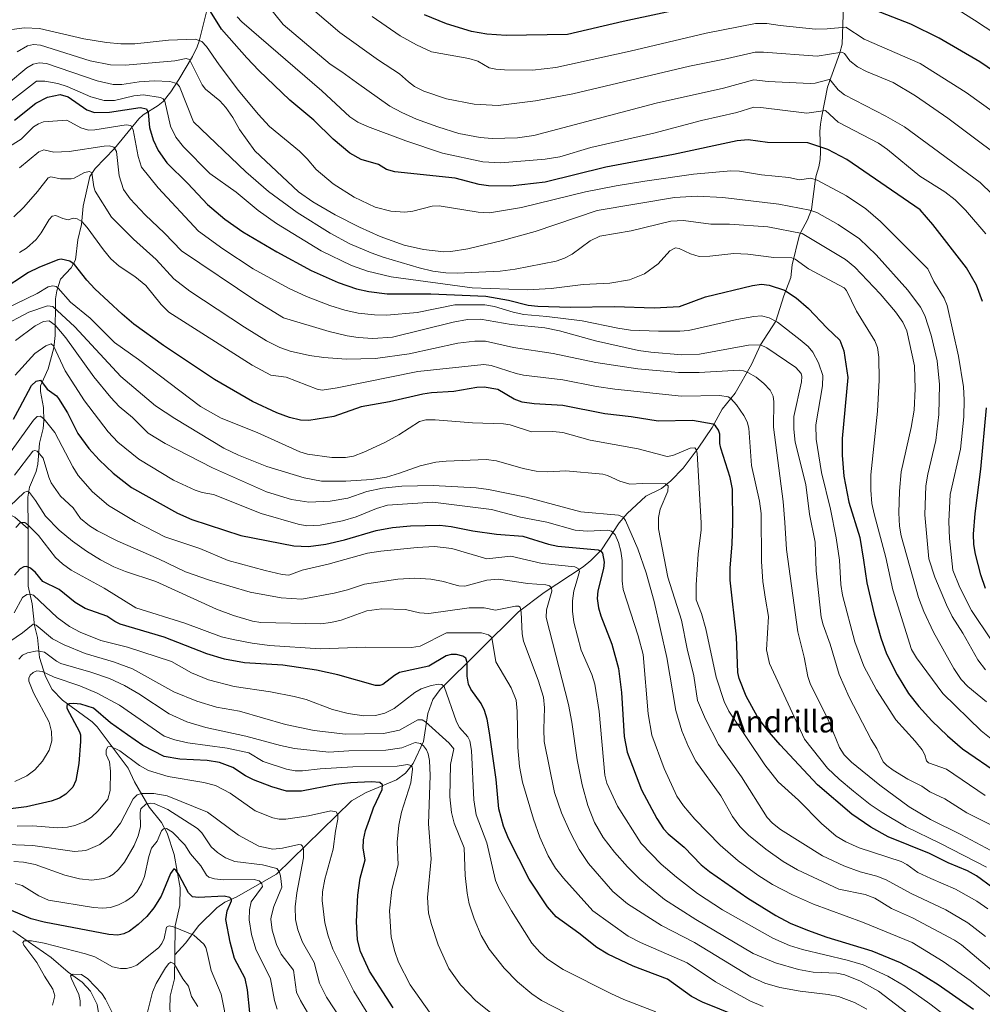
# Model space of a CAD drawing. Units: metres. Extents: x 661374 to 664827, y 4758078 to 4760462.
# Drawn here: x 663320 to 663673, y 4759349 to 4759710 of the extents above; entities that cross this region are included whole.
import ezdxf
from ezdxf.enums import TextEntityAlignment as Align

# ---------------------------------------------------------------- set-up
doc = ezdxf.new("R2010")
doc.units = ezdxf.units.M
doc.header["$MEASUREMENT"] = 0
for name, color, linetype, lineweight in [('Corriente natural lineal', 142, 'Continuous', 13), ('Curva de nivel maestra', 30, 'Continuous', 30), ('Curva de nivel normal', 30, 'Continuous', 0), ('Texto cartográfico', 7, 'Continuous', 0)]:
    doc.layers.add(name, color=color, linetype=linetype, lineweight=lineweight)
doc.styles.add('Style-Arial', font='txt')

msp = doc.modelspace()

# ---------------------------------------------------------------- linework, layer by layer
at = {"layer": 'Corriente natural lineal', "color": 142, "linetype": 'Continuous', "lineweight": 13}
for points in [[(663622.3001, 4759715.7401, 1499.7303), (663621.8401, 4759701.3601, 1492.9552), (663621.0001, 4759698.1701, 1491.2198), (663616.4201, 4759685.5001, 1484.8808), (663614.3801, 4759674.9101, 1480.1941), (663613.9201, 4759671.9601, 1478.9582), (663613.6901, 4759669.2201, 1477.8373), (663613.8901, 4759661.8501, 1475.0114), (663613.7001, 4759658.9701, 1473.84), (663613.2501, 4759656.3101, 1472.707), (663612.3401, 4759653.1601, 1471.2753), (663611.9301, 4759651.0501, 1470.4844), (663610.5701, 4759640.5701, 1465.9455), (663609.1001, 4759636.8201, 1463.9226), (663606.5201, 4759632.0401, 1461.1644), (663606.0101, 4759630.8001, 1460.4552), (663603.4701, 4759620.3601, 1454.9094), (663603.0235, 4759615.6388, 1452.8037), (663600.4835, 4759608.9713, 1449.8182), (663597.4753, 4759599.6387, 1445.5797), (663591.91, 4759590.98, 1441.0386), (663588.581, 4759583.66, 1437.3498), (663582.531, 4759573.1943, 1431.6669), (663577.8346, 4759567.3614, 1428.7731), (663574.1877, 4759560.6294, 1425.4039), (663569, 4759553, 1421.2939)], [(663388.6001, 4759713.2401, 1476.0446), (663385.9401, 4759702.4001, 1470.7785), (663385.1601, 4759700.3501, 1469.6001), (663383.4501, 4759696.8701, 1467.2984), (663378.4001, 4759688.3701, 1462.0398), (663375.4801, 4759683.8801, 1458.7091), (663372.6701, 4759680.3101, 1455.6038), (663370.8301, 4759678.7801, 1453.9832), (663365.3701, 4759675.4401, 1450.3496), (663363.7601, 4759673.9701, 1448.8551)], [(663363.7601, 4759673.9701, 1448.8551), (663354.8296, 4759663.0706, 1441.0186), (663347.6901, 4759655.657, 1436.8117), (663345.7279, 4759652.6985, 1435.5599), (663343.3689, 4759641.8472, 1432.1203), (663342.7306, 4759635.1116, 1429.6772), (663341.376, 4759629.5109, 1428.0966), (663340.5439, 4759622.1638, 1425.9909), (663338.9605, 4759619.1961, 1424.6865), (663335, 4759615, 1422.27), (663333.6299, 4759610.7533, 1420.2158), (663333.1648, 4759607.874, 1418.7341), (663333.0039, 4759594.3287, 1408.101), (663332.5754, 4759589.835, 1405.3602), (663330.5082, 4759582.1807, 1402.461), (663327.6528, 4759575.8614, 1399.3148), (663327.6071, 4759573.8035, 1398.6673), (663328.8142, 4759567.945, 1396.5029), (663328.9126, 4759563.0526, 1395.0777), (663328.6225, 4759560.1786, 1393.8374), (663327.3148, 4759554.8804, 1391.4424), (663326.7188, 4759547.1187, 1389.2179), (663326.0193, 4759544.4645, 1388.32), (663323.6523, 4759538.73, 1386.1839), (663323.0604, 4759534.9749, 1384.5271), (663323.0803, 4759523.4031, 1379.9733)], [(663281.0301, 4759560.0601, 1412.1283), (663289.7001, 4759548.8101, 1404.8589), (663293.9801, 4759544.1901, 1401.3499), (663299.2101, 4759539.0601, 1397.2199), (663305.4401, 4759534.0501, 1392.08), (663307.7501, 4759532.5401, 1390.3276), (663311.8801, 4759530.2701, 1387.3492), (663317.3001, 4759528.2101, 1383.6634), (663318.2401, 4759527.6901, 1383.0489), (663323.0803, 4759523.4031, 1379.9733)], [(663569, 4759553, 1421.2939), (663563.5223, 4759545.7035, 1418.658), (663559.0201, 4759540.985, 1416.9037), (663555.4773, 4759538.1428, 1415.355), (663549.78, 4759535.3678, 1413.824), (663542.9905, 4759529.0324, 1411.2074), (663539.988, 4759525.5457, 1409.4448), (663533.4676, 4759515.7254, 1401.5263), (663529.6617, 4759511.7211, 1398.6257), (663526.8296, 4759509.4633, 1396.9798), (663512.4687, 4759500.0081, 1389.5757), (663503.0521, 4759492.8743, 1385.2079), (663474.3194, 4759464.339, 1370.2498), (663471.6432, 4759460.7334, 1368.4702), (663469.8412, 4759455.5934, 1366.6123), (663468.253, 4759445.2981, 1361.9764), (663464.3851, 4759437.2122, 1356.8923), (663461.6446, 4759433.7061, 1354.5437), (663458.3009, 4759431.1897, 1352.8326), (663447.1624, 4759426.6216, 1349.19), (663441.7462, 4759423.4777, 1347.0523), (663414.25, 4759396.5343, 1334.458), (663399.4708, 4759388.1329, 1326.6584), (663395.2702, 4759386.33, 1325.1442), (663392.3466, 4759384.2692, 1324.0729), (663385.7079, 4759377.6882, 1321.4383), (663380.9136, 4759371.2248, 1318.9531), (663377, 4759367, 1317.6013)], [(663323.0803, 4759523.4031, 1379.9733), (663323.1165, 4759502.3817, 1372.8396), (663324.5599, 4759495.8177, 1369.6981), (663325.4614, 4759487.8576, 1366.0812), (663326.6109, 4759483.5048, 1364.227), (663327.3556, 4759476.1433, 1358.9137), (663329.478, 4759469.1823, 1355.1237), (663331.9559, 4759464.4396, 1352.9988), (663335.711, 4759460.527, 1351.4527), (663346.6674, 4759452.4662, 1348.0246), (663348.4716, 4759450.6725, 1347.7118), (663359.8706, 4759435.4778, 1343.9355), (663362.1103, 4759430.5179, 1342.0517), (663367.5662, 4759421.2346, 1336.4137), (663372.0031, 4759415.5297, 1331.6022), (663374.1354, 4759411.5841, 1330.0688), (663376.6629, 4759403.8563, 1327.7906), (663378.93, 4759391.6153, 1324.509), (663378.8107, 4759385.1157, 1322.9953), (663377.1396, 4759377.6232, 1320.8104), (663377, 4759367, 1317.6013)], [(663317.4505, 4759375.8113, 1322.1582), (663331.5391, 4759366.0073, 1318.5809), (663337.8197, 4759360.612, 1316.166), (663343.0042, 4759356.8912, 1314.5891), (663346.0694, 4759353.5689, 1313.8557), (663348.4199, 4759348.7741, 1312.9129), (663348.922, 4759345.6422, 1312.2592), (663349.1994, 4759335.0733, 1309.2265), (663349.8732, 4759332.4042, 1308.668), (663351.4343, 4759329.1653, 1307.8687), (663354.9686, 4759325.0937, 1306.9853), (663361.5825, 4759320.2309, 1305.0668), (663369, 4759313, 1301.7798)], [(663377, 4759367, 1317.6013), (663376.8113, 4759358.1367, 1313.8224), (663375.2953, 4759351.8175, 1311.8527), (663375.0727, 4759347.0244, 1311.2282), (663375.7707, 4759343.3285, 1310.4529), (663377.8905, 4759339.4649, 1309.3431), (663378.7462, 4759336.8566, 1308.9996), (663379.0683, 4759332.9927, 1308.5175), (663378.8782, 4759329.1017, 1307.9422), (663377.8543, 4759325.6252, 1306.7425), (663374.4665, 4759319.0362, 1304.4107), (663369, 4759313, 1301.7798)]]:
    msp.add_polyline3d(points, dxfattribs=at)
at = {"layer": 'Curva de nivel maestra', "color": 30, "linetype": 'Continuous', "lineweight": 30, "flags": 128}
for points, elevation in [([(663580.96, 4759718.2301), (663541.47, 4759709.6501), (663521.07, 4759704.8601), (663498.59, 4759704.4801), (663491.46, 4759704.9901), (663485.86, 4759706.0201), (663476.6, 4759708.8301), (663468.59, 4759712.0501)], 1500), ([(663690.44, 4759682.5101), (663672.36, 4759694.9101), (663657.39, 4759703.5601), (663647.07, 4759708.6301), (663631.6, 4759714.7201)], 1500), ([(663673.31, 4759606.8501), (663671.17, 4759612.8401), (663667.49, 4759619.2301), (663655.15, 4759635.1601), (663650.44, 4759640.5601), (663623.55, 4759658.9901), (663616.52, 4759662.6801), (663609.21, 4759665.1701), (663594.48, 4759665.1801), (663587.4, 4759666.2501), (663583.28, 4759665.8001), (663559.94, 4759660.8401), (663535.12, 4759656.1801), (663512.79, 4759650.6401), (663500.04, 4759649.2101), (663492.02, 4759649.3401), (663488.65, 4759649.8701), (663479.83, 4759652.0901), (663457.63, 4759654.4201), (663454.58, 4759655.3101), (663451.71, 4759657.1101), (663445.36, 4759659.0401), (663441.16, 4759661.3501), (663435.05, 4759666.4401), (663427.92, 4759673.4201), (663419.14, 4759680.7601), (663407.72, 4759691.7201), (663403.34, 4759696.3201), (663394.07, 4759706.8501), (663390.01, 4759713.3301)], 1475), ([(663318.14, 4759673.4801), (663325.93, 4759679.7001), (663330.25, 4759681.8901), (663334.92, 4759682.8501), (663337.8, 4759681.9701), (663344.66, 4759677.2701), (663347.52, 4759676.2601), (663353.03, 4759676.3201), (663364.24, 4759678.1101), (663366.52, 4759677.5401), (663367.22, 4759676.2801), (663367.64, 4759670.7701), (663368.97, 4759666.2501), (663370.79, 4759662.2801), (663374.01, 4759657.7201), (663381.68, 4759650.2301), (663388.92, 4759642.4301), (663395.3, 4759637.1101), (663401.93, 4759632.4501), (663414.33, 4759625.0501), (663427.02, 4759618.2601), (663436.87, 4759613.8401), (663443.68, 4759611.4601), (663448.11, 4759610.4701), (663454.83, 4759609.7101), (663470.88, 4759609.6201), (663491.11, 4759608.8301), (663499.37, 4759607.2901), (663506.65, 4759605.5301), (663510.14, 4759605.1701), (663522.05, 4759604.7501), (663538.33, 4759605.0601), (663552.83, 4759604.5701), (663562.18, 4759605.0301), (663571.7, 4759608.5101), (663588.99, 4759612.7801), (663592.22, 4759613.2001), (663595.02, 4759612.9001), (663600.68, 4759611.0201), (663604.99, 4759608.2401), (663609.44, 4759604.2801), (663616.18, 4759597.1801), (663621.03, 4759592.6901), (663622.4, 4759588.7201), (663623.89, 4759578.9201), (663621.78, 4759556.5801), (663621.87, 4759550.4501), (663622.49, 4759542.7101), (663624.22, 4759533.1801), (663628.36, 4759520.2301), (663629.71, 4759511.8601), (663630.9, 4759503.5501), (663633.56, 4759492.0801), (663636, 4759483.3601), (663638.11, 4759477.5101), (663641.96, 4759469.7301), (663646.18, 4759462.8701), (663649.94, 4759458.0801), (663654.72, 4759452.9201), (663660.43, 4759447.3201), (663665.93, 4759442.5901), (663679.54, 4759433.2501)], 1450), ([(663677.18, 4759391.5001), (663671.08, 4759395.9601), (663667.8, 4759397.8101), (663660.79, 4759400.7201), (663653.94, 4759404.1201), (663638.75, 4759410.3301), (663632.35, 4759413.8801), (663625.33, 4759418.6301), (663612.73, 4759429.4201), (663599.06, 4759444.1101), (663594.34, 4759449.5901), (663590.81, 4759454.3501), (663586.6, 4759461.9201), (663583.99, 4759468.4301), (663583.54, 4759470.5701), (663583.03, 4759483.7301), (663580.76, 4759504.5401), (663580.73, 4759509.0201), (663581.46, 4759517.7101), (663581.75, 4759525.7601), (663581.59, 4759537.9401), (663580.76, 4759542.1801), (663577.28, 4759553.0201), (663576.92, 4759554.7201), (663576.94, 4759558.1701), (663576.5, 4759559.5501), (663575.4, 4759561.2001), (663574.5, 4759561.8401), (663566.88, 4759563.2001), (663554.34, 4759562.9101), (663544.37, 4759564.5001), (663534.76, 4759565.5801), (663519.35, 4759568.6801), (663508.84, 4759569.2401), (663504.38, 4759569.8901), (663501.45, 4759570.9701), (663495.43, 4759574.5601), (663490.41, 4759575.4301), (663487.74, 4759575.2501), (663479.36, 4759573.8301), (663471.1, 4759573.3001), (663468.01, 4759572.8201), (663455.71, 4759570.0601), (663445.36, 4759568.1601), (663435.25, 4759564.5701), (663426.07, 4759563.1701), (663423.02, 4759563.3201), (663418.98, 4759564.2001), (663414.37, 4759565.9801), (663405.43, 4759570.1001), (663391.57, 4759578.1501), (663372.82, 4759590.7201), (663361.97, 4759598.5301), (663357.63, 4759602.1701), (663347.62, 4759611.4801), (663344.62, 4759614.6301), (663340.19, 4759620.4201), (663338.41, 4759621.6601), (663335.2, 4759622.4501), (663334.04, 4759622.2001), (663327.02, 4759619.3701), (663323.21, 4759617.4701), (663312.91, 4759610.5901)], 1425), ([(663317.77, 4759563.5901), (663320.14, 4759567.9701), (663324.36, 4759575.9901), (663326.12, 4759577.6001), (663327.72, 4759578.0001), (663330.08, 4759574.6601), (663333.48, 4759572.1901), (663334.31, 4759571.2601), (663337.51, 4759566.0101), (663341.39, 4759558.3701), (663345.4, 4759552.8501), (663349.16, 4759548.7501), (663354.36, 4759543.8201), (663361.08, 4759538.5201), (663377.91, 4759529.1801), (663383.18, 4759526.8301), (663401.19, 4759520.8901), (663420.62, 4759517.1501), (663425.99, 4759516.9201), (663432.35, 4759517.7101), (663439.27, 4759519.3301), (663450.84, 4759522.7301), (663456.81, 4759523.9001), (663463.46, 4759524.4701), (663474.2, 4759524.7301), (663478.37, 4759524.2501), (663486.26, 4759522.5901), (663494.99, 4759521.4601), (663504.65, 4759520.6901), (663514.07, 4759517.7201), (663517.52, 4759516.9801), (663532.3, 4759515.6101), (663533.3, 4759515.2101), (663533.85, 4759514.3901), (663534.51, 4759511.1601), (663534.29, 4759508.8701), (663532.17, 4759500.6701), (663531.97, 4759497.7601), (663532.38, 4759494.3501), (663533.26, 4759491.3801), (663537.31, 4759481.0501), (663539.79, 4759472.0501), (663540.91, 4759463.3201), (663541.84, 4759447.1801), (663542.98, 4759441.3401), (663548.25, 4759427.5801), (663553.8, 4759417.0201), (663556.33, 4759413.2301), (663557.99, 4759411.4101), (663563.82, 4759406.4601), (663570.09, 4759400.0401), (663573.13, 4759397.5501), (663587.21, 4759387.8201), (663597.49, 4759381.4001), (663602.8, 4759378.5701), (663609.11, 4759375.9701), (663616.25, 4759373.4501), (663632.67, 4759368.4801), (663643.11, 4759364.1501), (663649.92, 4759360.4801), (663657.09, 4759356.1001), (663670.01, 4759347.0301)], 1400), ([(663674.37, 4759501.5201), (663672.76, 4759506.5101), (663670.79, 4759514.0301), (663670.18, 4759517.6501), (663670.03, 4759521.4101), (663670.58, 4759528.9901), (663672.74, 4759545.3401), (663674.83, 4759567.7801)], 1475), ([(663589.71, 4759341.8901), (663570.63, 4759349.6101), (663566.57, 4759351.7101), (663557.7, 4759358.0101), (663545.14, 4759362.8301), (663535.8, 4759367.2301), (663531.81, 4759369.7101), (663525.23, 4759374.9501), (663516.84, 4759380.9001), (663513.66, 4759384.5201), (663506.93, 4759394.8001), (663499.39, 4759409.7201), (663497.58, 4759414.2301), (663495.89, 4759420.5201), (663494.86, 4759431.3201), (663492.41, 4759448.5001), (663491.51, 4759453.4801), (663490.59, 4759456.6801), (663489.35, 4759459.2601), (663485.61, 4759464.4801), (663484.67, 4759466.4001), (663484.18, 4759469.2501), (663484.25, 4759474.2501), (663483.79, 4759475.8301), (663482.63, 4759476.6601), (663480.36, 4759477.1801), (663478.3, 4759477.2801), (663476.48, 4759476.7501), (663470.22, 4759472.9301), (663459.41, 4759470.5701), (663457.59, 4759469.5501), (663453.29, 4759466.2101), (663452.15, 4759465.8401), (663450.55, 4759465.8101), (663436.79, 4759469.7101), (663428.98, 4759471.4501), (663416.58, 4759473.3601), (663402.5, 4759474.2201), (663395.19, 4759475.4601), (663388.68, 4759477.4701), (663373.08, 4759483.6401), (663356.88, 4759488.4001), (663354.97, 4759489.2901), (663352, 4759491.2901), (663344.02, 4759494.1501), (663340.34, 4759496.3301), (663334.49, 4759501.0801), (663328.47, 4759504.0101), (663325.77, 4759507.3201), (663323.98, 4759508.9701), (663322.52, 4759509.5701), (663321.54, 4759509.4801), (663320.22, 4759508.6601), (663318.09, 4759506.3601)], 1375), ([(663457.11, 4759347.5201), (663448.37, 4759360.9501), (663445.14, 4759368.1701), (663444, 4759372.4901), (663443.58, 4759379.1701), (663444.12, 4759388.8701), (663445, 4759395.1401), (663446.75, 4759401.7901), (663446.03, 4759406.1601), (663446.19, 4759409.2201), (663446.97, 4759412.6601), (663448.35, 4759416.6401), (663449.84, 4759420.8901), (663453.02, 4759427.6701), (663453.12, 4759429.3901), (663452.14, 4759430.2501), (663449.17, 4759430.5201), (663441.45, 4759430.1301), (663436.09, 4759429.4901), (663423.38, 4759427.0801), (663417.98, 4759427.0901), (663412.49, 4759428.6401), (663405.86, 4759431.2101), (663402.85, 4759432.6901), (663398.26, 4759435.6901), (663393.32, 4759437.6101), (663388.8, 4759438.2801), (663378.74, 4759438.7701), (663373.02, 4759439.8301), (663365.19, 4759443.8101), (663359.53, 4759447.6901), (663353.38, 4759452.1301), (663347.14, 4759457.4901), (663342.52, 4759459.0101), (663339.79, 4759459.3001), (663338.19, 4759459.0801), (663337.37, 4759458.4601), (663337.35, 4759457.4801), (663342.01, 4759448.8701), (663342.33, 4759447.6801), (663342.36, 4759445.2801), (663341.7, 4759437.2501), (663340.69, 4759430.9801), (663339.53, 4759428.4901), (663336.97, 4759425.8901), (663334.67, 4759424.4801), (663331.59, 4759423.3601), (663322.52, 4759421.2701), (663297.75, 4759418.2101)], 1350), ([(663404.42, 4759345.7601), (663403.66, 4759354.1301), (663402.77, 4759358.2301), (663398.86, 4759365.6601), (663397.27, 4759371.5801), (663395.61, 4759379.9401), (663396.16, 4759383.1301), (663397.76, 4759386.7401), (663397.73, 4759387.3801), (663397.16, 4759388.0201), (663395.05, 4759388.5301), (663385.67, 4759388.0001), (663383.49, 4759388.2101), (663381.95, 4759389.6801), (663378.42, 4759396.4801), (663377.3, 4759398.0901), (663376.62, 4759398.4901), (663375.41, 4759396.7701), (663371.95, 4759388.5201), (663369.26, 4759384.2001), (663366.65, 4759381.0901), (663363.47, 4759378.1101), (663360.28, 4759375.6301), (663358.27, 4759374.6901), (663356.04, 4759374.2301), (663352.77, 4759374.4301), (663329.04, 4759378.8901), (663324.19, 4759380.1401), (663316.99, 4759383.2601)], 1325)]:
    msp.add_lwpolyline(points, dxfattribs=dict(at, elevation=elevation))
at = {"layer": 'Curva de nivel normal', "color": 30, "linetype": 'Continuous', "lineweight": 0, "flags": 128}
for points, elevation in [([(663687.87, 4759653.7), (663660.61, 4759674.18), (663648.78, 4759682.37), (663640.51, 4759687.31), (663630.78, 4759691.35), (663627.46, 4759693.07), (663624.65, 4759695.2), (663622.7, 4759697.96), (663621.72, 4759698.43), (663612.68, 4759696.93), (663592.95, 4759698.44), (663589.94, 4759698.41), (663578.68, 4759695.78), (663565.76, 4759693.25), (663523.06, 4759683.08), (663509.26, 4759680.49), (663495.55, 4759678.85), (663486.79, 4759679.33), (663476.65, 4759681.28), (663468.28, 4759684.08), (663464.93, 4759685.77), (663462.7, 4759687.51), (663459.39, 4759690.42), (663451.65, 4759695.48), (663437.55, 4759705.59), (663411.59, 4759727.91)], 1490), ([(663681.31, 4759641.98), (663672.46, 4759650.5), (663644.73, 4759670.94), (663637.91, 4759674.9), (663622.7, 4759682.71), (663620.38, 4759684.54), (663617.81, 4759687.78), (663617.02, 4759688.34), (663611.87, 4759687.05), (663610.07, 4759686.89), (663594.62, 4759687.69), (663589.37, 4759688.24), (663578.23, 4759685.18), (663553.59, 4759679.69), (663508.65, 4759667.84), (663502.66, 4759667), (663493.46, 4759666.71), (663489.04, 4759667.09), (663481.15, 4759668.58), (663473.43, 4759670.95), (663465.68, 4759673.76), (663460.26, 4759676.2), (663455.9, 4759678.63), (663443.65, 4759687.21), (663438.28, 4759691.24), (663434, 4759693.99), (663416.66, 4759708.55), (663410.1, 4759716.79)], 1485), ([(663697.44, 4759692.39), (663670.43, 4759710.19), (663662.4, 4759715.13)], 1505), ([(663674.57, 4759631.69), (663667.03, 4759640.39), (663663.29, 4759644.15), (663659.51, 4759647.13), (663650.36, 4759652.85), (663638.45, 4759662.64), (663635.13, 4759665.02), (663620.38, 4759672.67), (663615.77, 4759677.03), (663608.83, 4759676.01), (663591.97, 4759678.14), (663589.48, 4759678.18), (663583.23, 4759676.22), (663570.21, 4759673.28), (663552.67, 4759668.6), (663529.55, 4759663.35), (663518.26, 4759659.95), (663512.84, 4759659.13), (663496.6, 4759657.75), (663489.98, 4759658.18), (663475.18, 4759661.29), (663461.7, 4759665.87), (663447.64, 4759671.1), (663444.08, 4759672.65), (663441.15, 4759674.63), (663430.89, 4759684.26), (663401.52, 4759709.52), (663399.87, 4759711.34)], 1480), ([(663682.54, 4759672.7), (663667.36, 4759683.54), (663650.44, 4759694.18), (663629.94, 4759703.2), (663623.23, 4759707.62), (663616.3, 4759706.92), (663612.08, 4759706.89), (663599.11, 4759708.14), (663594.2, 4759708.92), (663589.98, 4759708.88), (663571.89, 4759705.38), (663544.02, 4759698.77), (663516.73, 4759692.8), (663508.23, 4759691.85), (663497.87, 4759691.88), (663494.7, 4759692.1), (663492.33, 4759692.64), (663488.1, 4759695.08), (663484.79, 4759696.12), (663471.19, 4759698.56), (663465.64, 4759701.04), (663459.59, 4759704.4), (663449.4, 4759711.5)], 1495), ([(663676.48, 4759482.61), (663669.27, 4759493.38), (663664.96, 4759501.8), (663662.47, 4759508.14), (663661.2, 4759519.8), (663661.01, 4759526.12), (663661.45, 4759535.94), (663665.26, 4759552.57), (663666.53, 4759564.5), (663666.66, 4759570.77), (663666.39, 4759575.5), (663664.49, 4759586.76), (663660.36, 4759605.33), (663659.22, 4759608.04), (663655.44, 4759614.25), (663653.31, 4759618.81), (663635.85, 4759636.27), (663630.57, 4759640.86), (663623.43, 4759645.71), (663612.71, 4759651.38), (663610.36, 4759652.09), (663606.13, 4759651.56), (663602.22, 4759652.33), (663592.22, 4759653.32), (663584.19, 4759654.76), (663581.03, 4759654.83), (663567.31, 4759653.55), (663549.47, 4759651.03), (663538.85, 4759649.35), (663527.68, 4759647.16), (663504.2, 4759641.4), (663492.42, 4759639.45), (663488.31, 4759639.69), (663473.97, 4759641.92), (663471.44, 4759641.81), (663464.32, 4759640), (663461.4, 4759639.66), (663456.23, 4759640.03), (663450.49, 4759641.43), (663442.82, 4759645.12), (663435.1, 4759650.08), (663428.77, 4759655.26), (663425.54, 4759659.25), (663422.7, 4759662.08), (663411.66, 4759671.15), (663407.55, 4759675.58), (663400.33, 4759684.32), (663393.18, 4759693.71), (663388.6, 4759700.47), (663386.88, 4759702.34), (663384.48, 4759703.21), (663374.65, 4759702.82), (663362.24, 4759701.44), (663357.1, 4759701.42), (663351.83, 4759701.95), (663343.59, 4759703.31), (663327.33, 4759707.08), (663321.81, 4759707.33), (663317.11, 4759706.73)], 1470), ([(663674.37, 4759471.62), (663671.64, 4759475.25), (663666.08, 4759485.07), (663662.2, 4759491.18), (663660.17, 4759495.42), (663655.86, 4759505.65), (663653.64, 4759512.42), (663652.17, 4759528.55), (663652.52, 4759539.15), (663653.27, 4759543.44), (663656.24, 4759555.78), (663657.36, 4759565.36), (663657.59, 4759576.41), (663656.67, 4759585.03), (663654.5, 4759594.45), (663652.14, 4759601.73), (663650.53, 4759604.83), (663645.97, 4759611.03), (663634.36, 4759623.94), (663628.16, 4759629.88), (663620.32, 4759635.18), (663612.51, 4759639.5), (663609.91, 4759640.44), (663598.62, 4759642.6), (663578.05, 4759645.08), (663568.58, 4759645.5), (663560.3, 4759645.09), (663531.98, 4759640.3), (663509.2, 4759632.54), (663497.17, 4759629.23), (663484.5, 4759626.22), (663478.28, 4759625.19), (663475.66, 4759625.13), (663468.23, 4759625.96), (663461.06, 4759627.59), (663452.31, 4759630.7), (663444.66, 4759634.11), (663435.77, 4759638.63), (663427.61, 4759643.42), (663422.35, 4759647.15), (663406.37, 4759662.22), (663400.7, 4759670), (663398.27, 4759674.38), (663395.64, 4759678.09), (663393.44, 4759680.56), (663388.27, 4759684.83), (663386.94, 4759686.43), (663382.28, 4759695.65), (663381.13, 4759696.12), (663376.99, 4759695.26), (663358.89, 4759693.59), (663353.35, 4759693.76), (663345.88, 4759695.26), (663327.68, 4759700.95), (663325.09, 4759701.17), (663322.91, 4759700.75), (663319.16, 4759698.58)], 1465), ([(663674.8, 4759459.88), (663667.95, 4759465.46), (663665.46, 4759468.07), (663662.75, 4759472.04), (663655.33, 4759485.45), (663651.8, 4759492.98), (663649.84, 4759498.15), (663643.45, 4759520.83), (663642.88, 4759524.4), (663642.64, 4759529.25), (663642.86, 4759537.22), (663643.49, 4759544.31), (663647.21, 4759560.63), (663648.24, 4759566.97), (663648.62, 4759574.77), (663648.41, 4759583.22), (663645.61, 4759596.05), (663644.11, 4759599.31), (663641.4, 4759603.09), (663635.72, 4759609.72), (663626.5, 4759619.47), (663623.09, 4759622.3), (663607.21, 4759631.86), (663594.55, 4759634.25), (663580.54, 4759635.25), (663573.63, 4759635.26), (663563.66, 4759636.54), (663558.93, 4759636.34), (663544.36, 4759632.76), (663532.85, 4759630.81), (663529.35, 4759629.08), (663522.75, 4759624.18), (663519.89, 4759622.75), (663516.9, 4759621.72), (663501.79, 4759618.74), (663496.31, 4759618.02), (663480.71, 4759617.22), (663476.45, 4759617.37), (663471.68, 4759618.01), (663466.57, 4759619.16), (663453.45, 4759623.1), (663448.96, 4759624.68), (663441.22, 4759628.06), (663433.98, 4759631.91), (663421.83, 4759639.56), (663411.38, 4759647.21), (663402.96, 4759654.46), (663383.81, 4759672.79), (663378.68, 4759685.77), (663377.69, 4759686.95), (663375.14, 4759687.66), (663369.34, 4759687.84), (663363.88, 4759687.55), (663357.56, 4759686.57), (663354.33, 4759686.57), (663348.49, 4759687.92), (663329.85, 4759694.22), (663327.14, 4759694.54), (663324.92, 4759694.02), (663322.6, 4759692.66), (663315.9, 4759687.06)], 1460), ([(663678.38, 4759444.74), (663672.89, 4759449.19), (663658.74, 4759462.89), (663649.11, 4759476.02), (663647.29, 4759479.1), (663640.46, 4759501), (663637.84, 4759512.86), (663633.53, 4759528.91), (663632.78, 4759532.68), (663632.31, 4759537.53), (663632.32, 4759543.25), (663634.86, 4759566.53), (663635.42, 4759577.92), (663635.33, 4759586.4), (663634.76, 4759589.98), (663633.85, 4759592.41), (663627.13, 4759603.34), (663623.43, 4759610.87), (663622.55, 4759611.89), (663609.45, 4759618.8), (663604.59, 4759622.41), (663603.36, 4759622.91), (663596.76, 4759623.06), (663587.25, 4759624.2), (663582.12, 4759624.48), (663573.22, 4759623.49), (663569.34, 4759623.38), (663566.19, 4759624.39), (663561.99, 4759626.3), (663560.63, 4759626.51), (663558.61, 4759625.5), (663554.35, 4759620.67), (663549.35, 4759616.96), (663543.81, 4759614.8), (663536.55, 4759613.61), (663526.75, 4759613.04), (663515.02, 4759611.62), (663506.22, 4759611.11), (663486.08, 4759611.87), (663456.31, 4759615.89), (663447.62, 4759617.97), (663441.75, 4759620.05), (663430.71, 4759625.43), (663414.26, 4759635.48), (663407.5, 4759640.29), (663399.49, 4759647), (663389.76, 4759653.89), (663380.18, 4759663.67), (663377.36, 4759667.23), (663375.32, 4759671.21), (663373.29, 4759680.4), (663372.62, 4759681.28), (663371.68, 4759681.78), (663365.51, 4759682.74), (663361.94, 4759682.4), (663354.79, 4759680.62), (663351.03, 4759680.66), (663346.14, 4759681.96), (663337.4, 4759685.74), (663334.01, 4759686.89), (663329.25, 4759687.76), (663326.16, 4759687.72), (663311.82, 4759676.64)], 1455), ([(663674.26, 4759425.51), (663660.13, 4759435.17), (663653.51, 4759437.44), (663652.74, 4759438.19), (663652.13, 4759440.43), (663651.13, 4759442.24), (663648.66, 4759445.42), (663641.49, 4759453.25), (663634.38, 4759464.22), (663629.75, 4759472.94), (663626.49, 4759481.87), (663621.92, 4759499.02), (663621.34, 4759502.98), (663620.86, 4759511.89), (663619.66, 4759520.06), (663617.51, 4759530.65), (663614.24, 4759544.1), (663612.27, 4759556.35), (663612.12, 4759561.54), (663614.67, 4759575.87), (663614.71, 4759579.67), (663613.1, 4759584.27), (663611.01, 4759588.3), (663609.33, 4759590.37), (663606.42, 4759592.75), (663598.13, 4759599.32), (663595.09, 4759600.8), (663592.23, 4759601.53), (663589.4, 4759601.38), (663583.18, 4759600.3), (663565.49, 4759596.22), (663562.23, 4759595.9), (663554.38, 4759595.9), (663544.2, 4759596.33), (663539.48, 4759597.02), (663526.46, 4759599.69), (663513.42, 4759601.36), (663505.08, 4759602.09), (663501.15, 4759602.93), (663494.22, 4759605.05), (663490.74, 4759605.61), (663479.67, 4759605.61), (663465.91, 4759602.77), (663454.79, 4759601.79), (663450.21, 4759601.91), (663444.2, 4759602.6), (663439.35, 4759603.62), (663433.83, 4759605.34), (663425.25, 4759608.74), (663418.65, 4759611.75), (663405.76, 4759618.87), (663394.62, 4759626.14), (663385.61, 4759632.67), (663370.8, 4759648.59), (663364.74, 4759656.22), (663363.54, 4759660.11), (663361.69, 4759669.86), (663360.85, 4759671.49), (663359.04, 4759671.76), (663347.58, 4759669.93), (663345.31, 4759669.82), (663342.51, 4759670.62), (663337.38, 4759673.49), (663328.76, 4759672.77), (663326.89, 4759672.08), (663325.05, 4759670.94), (663320.58, 4759666.47), (663315.31, 4759663.1)], 1445), ([(663679.79, 4759412.98), (663667.55, 4759419.06), (663659.54, 4759424.28), (663654.01, 4759426.83), (663651.08, 4759428.83), (663645.9, 4759431.46), (663640.53, 4759434.82), (663638.24, 4759436.42), (663636.87, 4759437.79), (663634.59, 4759442.66), (663632.47, 4759446.08), (663624.42, 4759461.56), (663620.72, 4759469.87), (663617.41, 4759481.07), (663614.82, 4759488.08), (663614.08, 4759490.94), (663612.29, 4759507.97), (663611.94, 4759518.48), (663609.81, 4759528.81), (663608.56, 4759539.63), (663604.62, 4759555.17), (663604.08, 4759559.97), (663604.14, 4759564.57), (663606.94, 4759577.35), (663607.08, 4759579.3), (663606.79, 4759580.4), (663604.84, 4759582.61), (663594.15, 4759589.85), (663591.91, 4759590.98), (663587.49, 4759590.84), (663569.45, 4759587.47), (663563.03, 4759587.3), (663551.59, 4759588.23), (663547.05, 4759588.91), (663531.35, 4759592.37), (663518.12, 4759596.14), (663512.71, 4759597.16), (663500.33, 4759598.44), (663489.14, 4759600.4), (663484.41, 4759600.28), (663479.07, 4759599.22), (663456.8, 4759593.79), (663449.64, 4759593.26), (663444.23, 4759593.63), (663440.24, 4759594.26), (663433.59, 4759595.86), (663416.78, 4759600.9), (663406.71, 4759607.1), (663379.39, 4759625.42), (663373.19, 4759631.92), (663366.07, 4759638.66), (663360.58, 4759644.52), (663358.14, 4759648.02), (663356.57, 4759653.02), (663355.56, 4759661.92), (663354.6, 4759663.54), (663352.94, 4759664.02), (663350.98, 4759663.94), (663338.19, 4759661.96), (663332.59, 4759661.72), (663328.92, 4759662.54), (663327.11, 4759661.84), (663319.97, 4759655.93)], 1440), ([(663678.26, 4759404.32), (663665.36, 4759411.17), (663654.27, 4759416.59), (663646.36, 4759421.34), (663635.6, 4759429.3), (663625.2, 4759437.67), (663622.54, 4759440.36), (663620.89, 4759443.1), (663616.46, 4759453.86), (663610.26, 4759466.18), (663609.21, 4759469.19), (663607.87, 4759476.29), (663605.53, 4759485.59), (663601.38, 4759515.77), (663600.76, 4759525.76), (663600.14, 4759533.42), (663596.66, 4759560.7), (663596.75, 4759569.96), (663596.5, 4759572.14), (663595.42, 4759574.31), (663593.15, 4759576.79), (663590.23, 4759579.09), (663587.17, 4759580.76), (663585.6, 4759581.41), (663584.01, 4759581.6), (663569.42, 4759580.78), (663561.83, 4759580.74), (663546.84, 4759582.11), (663531.44, 4759584.42), (663515.78, 4759587.71), (663501.27, 4759590.02), (663490.96, 4759592.32), (663487.09, 4759592.26), (663480.79, 4759591.49), (663462.91, 4759587.6), (663450.57, 4759585.92), (663439.86, 4759585.72), (663431.59, 4759586.29), (663426.43, 4759586.99), (663419.32, 4759588.58), (663415.51, 4759589.95), (663410.58, 4759592.45), (663402.52, 4759597.42), (663382.43, 4759610.64), (663376.62, 4759615.15), (663370.14, 4759622.26), (663361.82, 4759629.79), (663353.7, 4759637.78), (663347.78, 4759647.32), (663347.18, 4759648.98), (663346.54, 4759654.08), (663345.59, 4759654.58), (663343.77, 4759654.21), (663340, 4759652.19), (663338.91, 4759651.91), (663335.03, 4759651.84), (663331.41, 4759652.63), (663330.49, 4759652.25), (663326.62, 4759647.23), (663321.5, 4759641.49), (663317.82, 4759637.91)], 1435), ([(663674.77, 4759399.12), (663657.97, 4759407.89), (663645.37, 4759413.92), (663636.53, 4759419.23), (663632.15, 4759422.18), (663626.05, 4759427), (663620.73, 4759431.43), (663616.44, 4759435.51), (663607.97, 4759446.16), (663595.22, 4759473.89), (663594.07, 4759478.94), (663594.81, 4759491.19), (663593.7, 4759497.6), (663592.75, 4759504.08), (663592.26, 4759511.4), (663592.12, 4759529.05), (663591.49, 4759533.58), (663588.62, 4759546.61), (663587.64, 4759560.34), (663586.97, 4759562.67), (663585.77, 4759564.95), (663583.01, 4759568.96), (663581, 4759571.29), (663579.96, 4759571.87), (663576.89, 4759572.39), (663562.86, 4759572.03), (663538.42, 4759574.65), (663531.68, 4759575.66), (663519.29, 4759578.11), (663504.91, 4759579.82), (663502.23, 4759580.41), (663492.99, 4759583.4), (663490.31, 4759583.66), (663466.16, 4759581.19), (663436.47, 4759575.1), (663431.02, 4759574.32), (663429.18, 4759574.66), (663417.81, 4759579.04), (663412.15, 4759579.83), (663405.29, 4759583.53), (663374.74, 4759602.92), (663372, 4759605.74), (663366.28, 4759612.67), (663362.24, 4759616.03), (663356.5, 4759619.85), (663353.45, 4759622.56), (663350.79, 4759625.76), (663344.78, 4759634.08), (663342.84, 4759636.19), (663341.07, 4759637.26), (663339.68, 4759637.4), (663337.82, 4759636.85), (663335.85, 4759637.31), (663333.29, 4759638.43), (663331.89, 4759638.16), (663330.79, 4759637.01), (663327.87, 4759632.05), (663326.04, 4759629.57), (663322.58, 4759626.43), (663319.99, 4759624.9)], 1430), ([(663675.32, 4759383.89), (663671.24, 4759386.67), (663663.4, 4759391.06), (663654.39, 4759395.01), (663649.65, 4759397.22), (663645.61, 4759400.1), (663643.51, 4759401.19), (663628.06, 4759406.24), (663623.13, 4759408.44), (663619.61, 4759410.57), (663614.24, 4759415.21), (663605.82, 4759423.8), (663598.37, 4759430.51), (663593.4, 4759436.69), (663580.22, 4759456.41), (663578.58, 4759460.02), (663575.55, 4759468.91), (663571.85, 4759486.67), (663570.2, 4759492.3), (663568.29, 4759497.26), (663568.28, 4759502.84), (663568.99, 4759514.06), (663570.09, 4759523.05), (663570.05, 4759525.59), (663568.59, 4759551.17), (663568.28, 4759552.55), (663567.71, 4759553.12), (663566.03, 4759553), (663559.71, 4759550.34), (663557.67, 4759549.98), (663547, 4759552.78), (663529.33, 4759555.94), (663519.38, 4759558.8), (663515.66, 4759559.14), (663507.83, 4759559.04), (663499.98, 4759561.52), (663497.62, 4759561.98), (663486.21, 4759562.27), (663472.48, 4759563.43), (663469.01, 4759563.45), (663466.77, 4759562.73), (663459.21, 4759557.91), (663454.05, 4759555.13), (663446.25, 4759551.47), (663442.5, 4759550.09), (663439.53, 4759549.61), (663434.6, 4759549.56), (663425.64, 4759550.82), (663422.78, 4759551.6), (663407.15, 4759558.7), (663393.9, 4759564.07), (663386.32, 4759568.34), (663363.58, 4759585.55), (663354.76, 4759591.85), (663345.83, 4759600.75), (663338.67, 4759606.58), (663334.15, 4759611.71), (663333.36, 4759612.3), (663332.14, 4759612.6), (663330.44, 4759612.2), (663326.4, 4759609.74), (663314.83, 4759604.17)], 1420), ([(663313.2, 4759597.53), (663323.35, 4759602.88), (663330.19, 4759605.2), (663332.13, 4759604.99), (663340.23, 4759597.49), (663357.1, 4759579.33), (663369.84, 4759568.59), (663376.91, 4759563.85), (663394.95, 4759552.97), (663400.3, 4759550.4), (663410.75, 4759546.23), (663424.45, 4759542.09), (663430.79, 4759540.85), (663439.74, 4759540.91), (663449.13, 4759541.5), (663454.67, 4759542.38), (663459.39, 4759543.82), (663466.99, 4759546.55), (663472.71, 4759547.85), (663476.53, 4759548.27), (663491.24, 4759548.88), (663495.03, 4759548.32), (663504.72, 4759545.51), (663509.54, 4759544.5), (663513.84, 4759544.29), (663520.41, 4759544.64), (663534, 4759543.39), (663535.75, 4759542.97), (663540.29, 4759540.82), (663543.93, 4759539.75), (663548.65, 4759540.04), (663556.96, 4759539.84), (663557.96, 4759539.11), (663557.9, 4759537.18), (663555.09, 4759530.58), (663554.38, 4759527.58), (663554.42, 4759523.32), (663557.87, 4759505.64), (663562.88, 4759489.78), (663564.94, 4759479.32), (663567.44, 4759469.38), (663568.78, 4759460.35), (663571.72, 4759453.53), (663576.48, 4759444.22), (663584.95, 4759432.29), (663594.26, 4759417.4), (663596.21, 4759415.28), (663599.2, 4759412.98), (663614.67, 4759403.36), (663622.39, 4759399.58), (663628.45, 4759397.48), (663634.52, 4759395.79), (663638.02, 4759394.45), (663647.15, 4759389.49), (663659.85, 4759383.45), (663667.95, 4759378.7), (663674.48, 4759373.72)], 1415), ([(663688.4, 4759351.38), (663665.66, 4759370.63), (663663.09, 4759372.34), (663647.59, 4759380.58), (663639.91, 4759384.02), (663633.88, 4759387.77), (663630.23, 4759389.11), (663620.66, 4759391.05), (663605.4, 4759398.18), (663600.23, 4759401.26), (663593.87, 4759405.72), (663587.44, 4759410.93), (663584.32, 4759414.06), (663581.56, 4759417.75), (663577.37, 4759425.32), (663568.17, 4759438.04), (663565.43, 4759443.34), (663562.96, 4759449.2), (663560.78, 4759456.66), (663557.48, 4759476.13), (663552.83, 4759496.72), (663549.91, 4759507.24), (663546.82, 4759516.08), (663542.36, 4759526.49), (663541.42, 4759527.65), (663539.8, 4759528.44), (663525.94, 4759529.64), (663505.82, 4759535), (663492.01, 4759537.87), (663487.47, 4759538.39), (663471.8, 4759539.28), (663460.24, 4759539.05), (663453.21, 4759538.35), (663447.44, 4759537.04), (663440.44, 4759534.65), (663433.95, 4759533.51), (663426.17, 4759533.19), (663419.72, 4759534.14), (663410.59, 4759536.99), (663390.75, 4759545.81), (663373.39, 4759554.71), (663367.18, 4759558.49), (663361.42, 4759564.27), (663356.58, 4759568.3), (663353.47, 4759571.57), (663347.28, 4759579.23), (663337, 4759593.54), (663333, 4759598.1), (663330.83, 4759599.7), (663328.82, 4759599.47), (663325.74, 4759597.96), (663318.48, 4759592.51)], 1410), ([(663677.1, 4759350.93), (663668.83, 4759357.56), (663658.89, 4759364.54), (663647.46, 4759371.47), (663629.26, 4759379.01), (663611.37, 4759385.51), (663603.6, 4759389.01), (663596.31, 4759392.81), (663590.83, 4759396.23), (663583.69, 4759401.43), (663577.11, 4759407.19), (663567.73, 4759416.8), (663563.56, 4759421.71), (663561.16, 4759425.27), (663556.55, 4759435.42), (663552.04, 4759447.59), (663550.63, 4759455.4), (663548.78, 4759477.24), (663547.02, 4759484.05), (663541.47, 4759501.1), (663541.08, 4759504.3), (663541.12, 4759511.72), (663540.66, 4759515.19), (663539.77, 4759518.31), (663538.52, 4759521.16), (663537.25, 4759522.5), (663535.8, 4759522.85), (663528.25, 4759522.48), (663523.91, 4759522.85), (663513.52, 4759525.86), (663503.74, 4759527.62), (663493.14, 4759530.53), (663471.63, 4759533.11), (663454.99, 4759532.07), (663450.91, 4759530.85), (663443.46, 4759527.79), (663438.54, 4759526.35), (663430.27, 4759524.7), (663425.38, 4759524.53), (663422.18, 4759525.1), (663408.66, 4759529.06), (663391.18, 4759536), (663386.99, 4759536.76), (663384.45, 4759537.59), (663376.52, 4759541.29), (663363.8, 4759548.9), (663356.06, 4759555.2), (663352.47, 4759559.01), (663343.77, 4759570.36), (663336.7, 4759581.41), (663332.38, 4759590.55), (663331.61, 4759591.32), (663329.58, 4759590.62), (663325.64, 4759587.71), (663318.34, 4759579.79)], 1405), ([(663667.75, 4759338.4), (663653.98, 4759348.99), (663644.8, 4759355.42), (663638.56, 4759359.17), (663629.51, 4759363.32), (663623.62, 4759365.03), (663607.33, 4759368.9), (663602.5, 4759370.39), (663596.37, 4759373.03), (663577.96, 4759383.47), (663568.79, 4759389.51), (663561, 4759395.48), (663555.47, 4759400.3), (663548.1, 4759407.86), (663539.43, 4759421.54), (663535.44, 4759429.99), (663534.69, 4759432.9), (663532.72, 4759456.36), (663531.12, 4759466.31), (663530.01, 4759469.88), (663526.1, 4759478.82), (663523.35, 4759489.09), (663522.84, 4759493.13), (663522.88, 4759496.94), (663523.36, 4759500.63), (663524.2, 4759503.37), (663525.47, 4759507.76), (663524.99, 4759508.77), (663523.71, 4759509.37), (663511.77, 4759510.62), (663500.28, 4759513.34), (663491.46, 4759512.32), (663478.56, 4759516.1), (663472.23, 4759516.88), (663465.85, 4759516.58), (663452.49, 4759515.19), (663447.69, 4759514.4), (663433.23, 4759510.37), (663423.74, 4759508.19), (663418.79, 4759506.36), (663416.34, 4759506.6), (663410.08, 4759508.04), (663396.56, 4759511.69), (663386.16, 4759516.1), (663373.28, 4759520.43), (663362.34, 4759526.07), (663352.59, 4759532), (663346.76, 4759536.97), (663341.52, 4759543), (663339.54, 4759546.1), (663332.94, 4759558.73), (663328.97, 4759563.69), (663327.66, 4759564.72), (663326.46, 4759564.6), (663325.04, 4759563.26), (663314.41, 4759548.46)], 1395), ([(663647.6, 4759344.12), (663635.22, 4759353.57), (663628.62, 4759357.33), (663622.81, 4759359.61), (663619.92, 4759360.19), (663611.24, 4759360.56), (663605.77, 4759361.59), (663597.36, 4759364.01), (663589.23, 4759367.42), (663568.15, 4759379.95), (663556.63, 4759387.3), (663547.64, 4759394.74), (663543.02, 4759399.23), (663538.26, 4759404.61), (663534.19, 4759410.06), (663531, 4759415.5), (663528.47, 4759421.73), (663526.41, 4759429.37), (663524.58, 4759438.55), (663522.68, 4759452.35), (663521.46, 4759458.84), (663513.2, 4759490.77), (663513.35, 4759493.58), (663515.35, 4759500.48), (663515.23, 4759501.75), (663514.46, 4759502.45), (663513.14, 4759502.85), (663506.55, 4759503.25), (663495.75, 4759504.91), (663491.42, 4759504.58), (663483.36, 4759502.31), (663481.12, 4759502.42), (663478.79, 4759503.06), (663475.58, 4759504.08), (663470.86, 4759504.88), (663465.01, 4759505.26), (663458.77, 4759504.9), (663446.57, 4759503.12), (663440.26, 4759500.92), (663435.44, 4759499.7), (663423.53, 4759497.56), (663415.92, 4759498.09), (663404.56, 4759500.08), (663389.73, 4759504.48), (663380.92, 4759507.63), (663371.02, 4759512.42), (663356.06, 4759518.82), (663348.64, 4759522.62), (663345.6, 4759524.53), (663342.39, 4759527.22), (663339.62, 4759531.12), (663335.06, 4759535.32), (663331.59, 4759540.31), (663330.71, 4759542.31), (663328.62, 4759549.34), (663326.39, 4759551.88), (663325.54, 4759552.15), (663324.82, 4759551.89), (663318.09, 4759543.04)], 1390), ([(663313.81, 4759529.28), (663321.7, 4759536.76), (663322.77, 4759537.18), (663323.58, 4759536.71), (663325.82, 4759533.81), (663329.48, 4759528.01), (663334.49, 4759522.88), (663339.37, 4759518.84), (663344.51, 4759515.13), (663349.7, 4759511.96), (663354.6, 4759509.48), (663358.84, 4759507.71), (663369.94, 4759503.99), (663392.21, 4759493.94), (663398.44, 4759491.59), (663405.41, 4759489.46), (663408.49, 4759488.96), (663430.35, 4759488.47), (663434.16, 4759488.96), (663438.02, 4759489.89), (663447.41, 4759493.27), (663452.88, 4759493.96), (663461.66, 4759493.76), (663466.68, 4759492.53), (663470.15, 4759492.34), (663484.98, 4759494.31), (663490.49, 4759494.31), (663494.58, 4759493.48), (663501.96, 4759495), (663503.06, 4759494.97), (663503.72, 4759494.56), (663504.1, 4759492.79), (663504.39, 4759484.81), (663504.84, 4759482.15), (663510.32, 4759467.84), (663512.19, 4759461.51), (663512.66, 4759457.71), (663512.34, 4759449.78), (663512.51, 4759445.3), (663516.32, 4759426.52), (663518.81, 4759419.11), (663521.85, 4759412.24), (663525.38, 4759405.63), (663528.8, 4759400.48), (663537.72, 4759390.18), (663543.08, 4759385.74), (663555.53, 4759377.72), (663567.61, 4759371.51), (663588.34, 4759358.84), (663593.41, 4759356.54), (663598.9, 4759354.94), (663606.37, 4759353.6), (663616.75, 4759352.43), (663620.49, 4759351.68), (663626.35, 4759349.49), (663630.94, 4759346.95)], 1385), ([(663592.89, 4759347.97), (663587.94, 4759350.12), (663575.38, 4759357.07), (663564.91, 4759364.03), (663547.86, 4759371.49), (663543.28, 4759373.83), (663530.34, 4759383.16), (663519.54, 4759395.15), (663516.7, 4759398.8), (663513.91, 4759403.34), (663510.85, 4759410.22), (663508.6, 4759416.82), (663504.54, 4759430.41), (663503.44, 4759436.05), (663502.86, 4759443.09), (663502.62, 4759456.47), (663502.23, 4759460.48), (663500.32, 4759464.98), (663494.71, 4759474.56), (663493.29, 4759483.49), (663492.1, 4759484.45), (663489.45, 4759485.15), (663476.6, 4759485.13), (663467, 4759480.35), (663463.81, 4759479.85), (663446.9, 4759479.9), (663430.38, 4759479.31), (663411.66, 4759480.59), (663405.39, 4759481.38), (663398.35, 4759482.7), (663394.14, 4759483.78), (663380.63, 4759488.75), (663362.64, 4759494.4), (663350.98, 4759501.59), (663338.9, 4759508.18), (663335.72, 4759510.49), (663333.15, 4759512.87), (663326.97, 4759520.89), (663323.02, 4759524.85), (663321.87, 4759525.71), (663320.37, 4759525.69), (663318.67, 4759523.85)], 1380), ([(663553.44, 4759346.05), (663541.75, 4759350.56), (663537.21, 4759352.66), (663519.49, 4759361.56), (663513.76, 4759365.38), (663510.9, 4759367.93), (663507.9, 4759371.27), (663500.54, 4759383.11), (663496.15, 4759390.85), (663494.63, 4759394.24), (663491.4, 4759408.11), (663487.49, 4759418.32), (663486.65, 4759423.88), (663485.8, 4759441.99), (663485.26, 4759445.48), (663484.52, 4759446.99), (663481.42, 4759450.46), (663480.28, 4759452.51), (663475.83, 4759465.44), (663474.94, 4759466.2), (663473.79, 4759466.35), (663470.96, 4759465.83), (663467.4, 4759464.68), (663464.98, 4759463.22), (663457.46, 4759457.35), (663454.01, 4759455.69), (663450.59, 4759454.83), (663446.35, 4759454.67), (663440.56, 4759455.51), (663434.83, 4759457.05), (663425.14, 4759460.65), (663420.72, 4759461.87), (663412.04, 4759463.58), (663398.71, 4759465.43), (663389.36, 4759467.92), (663383.12, 4759470.5), (663375.74, 4759474.72), (663359.54, 4759479.96), (663349.78, 4759482.4), (663342.19, 4759485.46), (663338.25, 4759487.57), (663333.72, 4759490.8), (663325.04, 4759498.99), (663323.75, 4759499.37), (663322.66, 4759499.29), (663321.11, 4759498.13), (663317.96, 4759492.48)], 1370), ([(663557.27, 4759326.71), (663511.54, 4759350.24), (663507.96, 4759352.68), (663502.69, 4759357.06), (663497.8, 4759362.04), (663492.34, 4759369.04), (663489.37, 4759374.04), (663486.8, 4759380.15), (663485, 4759385.66), (663484.21, 4759389.61), (663483.48, 4759396.09), (663483.08, 4759406.27), (663479.43, 4759415.3), (663478.54, 4759419.28), (663477.88, 4759424.93), (663478.15, 4759436.82), (663479.29, 4759442.54), (663477.57, 4759444.73), (663468.92, 4759452.49), (663467.66, 4759453.29), (663466.16, 4759453.22), (663459.34, 4759449.48), (663453.53, 4759448.18), (663439.57, 4759448), (663428.11, 4759449.31), (663417.52, 4759451.57), (663400.63, 4759456.47), (663392.21, 4759457.88), (663385.02, 4759460.07), (663376.6, 4759463.48), (663361.44, 4759471.91), (663354.44, 4759474.52), (663344.11, 4759477.63), (663336.29, 4759480.75), (663332.12, 4759482.94), (663326.12, 4759488.01), (663324.92, 4759488.39), (663321, 4759485.16), (663316.39, 4759482.04)], 1365), ([(663511.72, 4759330.61), (663487.4, 4759350.07), (663481.8, 4759355.9), (663477.46, 4759361.89), (663473.63, 4759370.62), (663471.11, 4759378.07), (663470.04, 4759382.31), (663469.71, 4759388.06), (663470.99, 4759402.19), (663470.1, 4759415.09), (663470.62, 4759432.8), (663470.45, 4759438.26), (663469.96, 4759440.71), (663469.31, 4759442.2), (663468.21, 4759443.69), (663467.1, 4759444.59), (663465.2, 4759444.96), (663460.24, 4759443), (663454.39, 4759442.16), (663440.77, 4759441.84), (663433.45, 4759441.36), (663420.88, 4759442.71), (663415.67, 4759443.77), (663402.97, 4759447.27), (663388.36, 4759450.47), (663381.38, 4759452.53), (663374.86, 4759455.45), (663363.77, 4759462.74), (663358.45, 4759465.86), (663352.99, 4759468.38), (663346.17, 4759470.78), (663335.15, 4759473.96), (663333.59, 4759474.76), (663329.09, 4759478.13), (663326.48, 4759478.58), (663322.89, 4759477.88), (663321.05, 4759476.93), (663319.76, 4759475.48)], 1360), ([(663470.39, 4759345.96), (663463.37, 4759355.88), (663459.03, 4759364.31), (663457.7, 4759368.12), (663456.37, 4759373.41), (663455.78, 4759383.17), (663456.62, 4759390.93), (663458.85, 4759400.06), (663458.5, 4759408.31), (663459.15, 4759414.6), (663460.16, 4759419.29), (663463.61, 4759430.17), (663464.15, 4759435.12), (663463.99, 4759436), (663463.54, 4759436.49), (663462.33, 4759436.84), (663458.51, 4759436.26), (663442.22, 4759436.04), (663430.34, 4759435.31), (663423.77, 4759434.48), (663421.14, 4759434.51), (663417.94, 4759435.19), (663409.31, 4759437.91), (663404.14, 4759441.12), (663396.12, 4759442.79), (663381.7, 4759444.83), (663376.9, 4759445.84), (663373.08, 4759447.22), (663356.71, 4759458.61), (663348.48, 4759463.03), (663342.09, 4759465.79), (663332.68, 4759468.91), (663328.31, 4759471.03), (663326.31, 4759471.18), (663324.96, 4759470.63), (663323.92, 4759469.68), (663323.39, 4759468.57), (663323.38, 4759467.42), (663325.05, 4759463.21), (663330.82, 4759452.4), (663331.76, 4759448.99), (663331.8, 4759445.58), (663330.8, 4759442.14), (663328.34, 4759438.01), (663325.57, 4759434.83), (663322.62, 4759432.65), (663318.21, 4759430.66)], 1355), ([(663450.09, 4759341.47), (663442.64, 4759353.6), (663434.99, 4759368.99), (663433.21, 4759373.89), (663431.94, 4759378.67), (663431, 4759386.86), (663431.15, 4759390.05), (663431.96, 4759394.8), (663435.04, 4759405.8), (663435.9, 4759412.33), (663436.83, 4759416.74), (663436.83, 4759418.4), (663436.12, 4759419.47), (663434.24, 4759419.85), (663425.99, 4759418.03), (663417.71, 4759416.71), (663415.22, 4759416.74), (663412.92, 4759417.2), (663406.41, 4759419.85), (663397.24, 4759426.28), (663391.94, 4759429.09), (663387.59, 4759430.23), (663374.47, 4759432.48), (663367.27, 4759434.59), (663364.04, 4759436.42), (663356.76, 4759441.92), (663353.26, 4759443.53), (663352.33, 4759443.32), (663351.76, 4759442.22), (663351.77, 4759440.55), (663353, 4759437.79), (663353.39, 4759434.45), (663353.27, 4759427.27), (663352.36, 4759424.06), (663348.88, 4759419.83), (663346.32, 4759417.49), (663343.65, 4759415.83), (663340.25, 4759414.47), (663337.56, 4759413.87), (663333.96, 4759413.55), (663324.79, 4759414.3), (663319.14, 4759414.22)], 1345), ([(663315.61, 4759407.46), (663324.89, 4759407.05), (663340.1, 4759404.89), (663344.26, 4759405.3), (663349.44, 4759407.53), (663353.35, 4759410.62), (663356.99, 4759415.29), (663361.69, 4759424.27), (663363.08, 4759425.75), (663364.72, 4759426.25), (663369.22, 4759426.17), (663374.16, 4759425.32), (663388.91, 4759419.36), (663400.38, 4759410.91), (663407.77, 4759406.81), (663412.9, 4759405.73), (663416.46, 4759406.13), (663422.41, 4759407.43), (663423.26, 4759407.36), (663423.85, 4759406.91), (663424.23, 4759405.72), (663424.13, 4759402.58), (663421.75, 4759389.67), (663421.13, 4759384.52), (663421.26, 4759379.9), (663422.08, 4759376.08), (663423.85, 4759371.66), (663428.09, 4759364.15), (663430.09, 4759356.6), (663432.64, 4759351.41), (663443.57, 4759334.68)], 1340), ([(663427.34, 4759342.86), (663423.05, 4759350.24), (663421.63, 4759353.29), (663420.47, 4759361.3), (663415.96, 4759367.17), (663414.24, 4759370.81), (663412.73, 4759376.04), (663412.15, 4759380.07), (663412.32, 4759380.93), (663413.33, 4759384.67), (663416.17, 4759391.79), (663415.74, 4759395.92), (663415.2, 4759397.6), (663414.38, 4759398.62), (663409.18, 4759399.98), (663398.95, 4759401.26), (663395.52, 4759402.59), (663392.64, 4759404.5), (663390.33, 4759406.58), (663386.87, 4759411.8), (663385.24, 4759413.29), (663374.38, 4759420.3), (663369.38, 4759422.52), (663368.13, 4759422.65), (663366.3, 4759422.23), (663364.53, 4759420.52), (663364.18, 4759419.26), (663364.41, 4759413.94), (663363.5, 4759410.68), (663362.07, 4759407.15), (663358.47, 4759400.95), (663356.32, 4759398.26), (663354.44, 4759396.55), (663353.04, 4759395.69), (663350.88, 4759394.94), (663346.45, 4759394.42), (663341.94, 4759394.81), (663336.65, 4759396.19), (663325.71, 4759400.16), (663321.41, 4759400.97), (663317.87, 4759401.21)], 1335), ([(663414.46, 4759346.99), (663413.51, 4759350.13), (663412.01, 4759358.1), (663406.72, 4759369.01), (663405.13, 4759374.44), (663404.2, 4759379.83), (663404.36, 4759383.54), (663404.99, 4759386.41), (663409.07, 4759392.02), (663408.88, 4759393.01), (663407.89, 4759394.14), (663406.09, 4759394.56), (663394.7, 4759394.46), (663391.51, 4759394.84), (663389.42, 4759395.48), (663388.63, 4759396.19), (663386.5, 4759399.59), (663382.68, 4759404), (663380.66, 4759407.31), (663376.15, 4759411.95), (663373.85, 4759413.3), (663372.76, 4759413.22), (663372.09, 4759412.5), (663370.42, 4759408.75), (663368.45, 4759406.12), (663367.41, 4759403.1), (663365.86, 4759395.71), (663364.72, 4759392.97), (663363.02, 4759390.13), (663361.38, 4759388.36), (663358.99, 4759386.62), (663356.33, 4759385.28), (663353.35, 4759384.38), (663350.47, 4759384.06), (663347.15, 4759384.32), (663330.57, 4759387.03), (663327.03, 4759388.64), (663320.9, 4759392.46), (663318.37, 4759393.14)], 1330), ([(663396.41, 4759340.12), (663393.92, 4759352.46), (663390.3, 4759361.19), (663388.81, 4759367.8), (663388.31, 4759369.61), (663387.57, 4759370.86), (663383.91, 4759374.2), (663376.5, 4759377.26), (663374.86, 4759377.58), (663373.86, 4759377.14), (663373.02, 4759372.96), (663372.2, 4759371.14), (663371.1, 4759369.71), (663362.96, 4759363.21), (663361.19, 4759362.39), (663359.27, 4759361.99), (663356.96, 4759361.99), (663354.07, 4759362.6), (663347.56, 4759366.2), (663344.19, 4759367.31), (663329.02, 4759371.25), (663324.38, 4759372.06), (663321.65, 4759372.11), (663321.18, 4759371.5), (663321.51, 4759370.52), (663326.34, 4759364.18), (663329.1, 4759359.11), (663332.13, 4759354.38), (663332.88, 4759351.96), (663332.08, 4759348.46)], 1320), ([(663385.42, 4759347.96), (663383.12, 4759351.64), (663381.96, 4759355.42), (663379.94, 4759358.13), (663376.69, 4759363.68), (663375.44, 4759364.21), (663374.7, 4759363.77), (663373.5, 4759362.22), (663370.16, 4759356.43), (663368.8, 4759353.25), (663366.58, 4759344.42)], 1315), ([(663354.13, 4759345.54), (663351.52, 4759350.7), (663350.12, 4759352.73), (663345.09, 4759358.17), (663342.71, 4759359.74), (663339.62, 4759359.81), (663338.72, 4759359.28), (663338.98, 4759358.11), (663341.76, 4759352.42), (663342.2, 4759350.07), (663342.17, 4759348.07)], 1315)]:
    msp.add_lwpolyline(points, dxfattribs=dict(at, elevation=elevation))

# ---------------------------------------------------------------- texts
at = {"layer": 'Texto cartográfico', "color": 7, "linetype": 'Continuous', "lineweight": 0, "style": 'Style-Arial'}
msp.add_text('Andrilla', height=8, dxfattribs=at).set_placement((663599.5575, 4759452.6201), align=Align.MIDDLE_CENTER)

doc.saveas('drawing.dxf')
